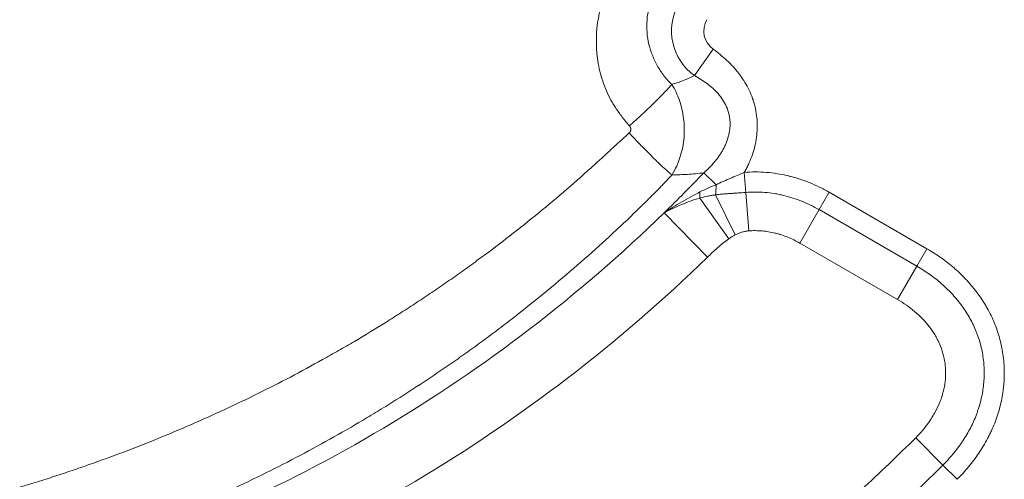
# Model space of a CAD drawing. Units: millimetres. Extents: x 21 to 1164, y 16 to 840.
# Drawn here: x 563 to 589, y 60 to 72 of the extents above; entities that cross this region are included whole.
import ezdxf

# ---------------------------------------------------------------- set-up
doc = ezdxf.new("R2010")
doc.units = ezdxf.units.MM
doc.layers.add('1', color=7, linetype='Continuous', true_color=0xffffff)

msp = doc.modelspace()

# ---------------------------------------------------------------- linework, layer by layer
at = {"layer": '1', "color": 252, "linetype": 'Continuous', "lineweight": 13}
for p, q in [((581.268, 71.292), (580.766, 70.587)), ((581.344, 67.663), (581.014, 67.979)), ((582.1, 67.992), (582.142, 67.455)), ((581.326, 67.389), (581.86, 66.319)), ((582.142, 67.455), (582.222, 66.424)), ((584.376, 67.459), (584.107, 66.993)), ((584.376, 67.459), (587.002, 65.943)), ((580.905, 67.305), (581.69, 66.215)), ((579.955, 66.911), (581.113, 65.719)), ((584.107, 66.993), (583.589, 66.097)), ((586.732, 65.477), (584.107, 66.993)), ((583.589, 66.097), (586.215, 64.581)), ((587.002, 65.943), (586.732, 65.477)), ((586.732, 65.477), (586.215, 64.581)), ((587.43, 60.147), (586.7, 60.88)), ((587.81, 59.766), (587.43, 60.147))]:
    msp.add_line(p, q, dxfattribs=at)
for centre, radius, start, end in [((581.618, 71.783), 1.469, 150, 234.5484), ((581.618, 71.783), 0.603, 150, 234.5484), ((551.709, 95.979), 40.531, 314.178, 316.3041), ((551.709, 95.979), 40.531, 287.2861, 314.178), ((551.709, 95.979), 42.194, 287.2861, 314.178), ((551.709, 95.979), 49.561, 312.5785, 314.911), ((551.709, 95.979), 50.596, 312.5785, 314.911)]:
    msp.add_arc(centre, radius, start, end, dxfattribs=at)
for centre, major_axis, ratio, start_param, end_param in [((581.049, 67.946), (-0.077, 0.997), 0.286561, 4.097587, 4.403225), ((580.496, 67.873), (-0.2, 0.98), 0.373113, 4.020438, 4.209724)]:
    msp.add_ellipse(centre, major_axis=major_axis, ratio=ratio, start_param=start_param, end_param=end_param, dxfattribs=at)
for points, knots in [([(578.686, 73.476), (578.599, 73.325), (578.52, 73.168), (578.382, 72.847), (578.323, 72.681), (578.227, 72.341), (578.19, 72.167), (578.117, 71.634), (578.121, 71.267), (578.216, 70.727), (578.263, 70.548), (578.358, 70.286), (578.393, 70.2), (578.471, 70.032), (578.514, 69.949), (578.58, 69.833), (578.602, 69.797), (578.638, 69.74), (578.65, 69.722), (578.675, 69.685), (578.684, 69.671), (578.701, 69.648), (578.709, 69.637), (578.73, 69.608), (578.741, 69.592), (578.754, 69.574), (578.757, 69.57), (578.763, 69.562), (578.765, 69.559), (578.774, 69.545), (578.782, 69.534), (578.807, 69.499), (578.825, 69.475), (578.861, 69.427), (578.879, 69.404), (578.936, 69.333), (578.974, 69.287), (579.019, 69.236)], [0, 0, 0, 0, 0.1, 0.1, 0.2, 0.2, 0.3, 0.3, 0.5, 0.5, 0.6, 0.6, 0.65, 0.65, 0.7, 0.7, 0.725, 0.725, 0.7375, 0.7375, 0.74375, 0.74375, 0.75, 0.75, 0.7625, 0.7625, 0.76875, 0.76875, 0.775, 0.775, 0.8, 0.8, 0.85, 0.85, 0.9, 0.9, 1, 1, 1, 1]), ([(580.156, 70.351), (580.128, 70.377), (580.104, 70.401), (580.069, 70.437), (580.057, 70.45), (580.034, 70.475), (580.023, 70.487), (580.007, 70.505), (580.002, 70.511), (579.996, 70.518), (579.994, 70.52), (579.991, 70.524), (579.989, 70.527), (579.981, 70.536), (579.974, 70.545), (579.961, 70.561), (579.957, 70.567), (579.947, 70.58), (579.941, 70.588), (579.926, 70.608), (579.919, 70.618), (579.897, 70.65), (579.883, 70.669), (579.841, 70.733), (579.812, 70.778), (579.759, 70.871), (579.734, 70.918), (579.663, 71.063), (579.622, 71.163), (579.522, 71.471), (579.485, 71.689), (579.485, 72.021), (579.494, 72.132), (579.53, 72.351), (579.558, 72.46), (579.633, 72.67), (579.68, 72.773), (579.736, 72.87)], [0, 0, 0, 0, 0.1, 0.1, 0.15, 0.15, 0.2, 0.2, 0.225, 0.225, 0.23125, 0.23125, 0.2375, 0.2375, 0.25, 0.25, 0.25625, 0.25625, 0.2625, 0.2625, 0.275, 0.275, 0.3, 0.3, 0.35, 0.35, 0.4, 0.4, 0.5, 0.5, 0.7, 0.7, 0.8, 0.8, 0.9, 0.9, 1, 1, 1, 1]), ([(581.268, 71.292), (581.333, 71.246), (581.395, 71.199), (581.517, 71.099), (581.576, 71.048), (581.691, 70.941), (581.746, 70.885), (581.852, 70.769), (581.909, 70.701), (581.963, 70.631), (581.975, 70.615), (581.981, 70.607), (581.999, 70.583), (582.01, 70.567), (582.045, 70.518), (582.067, 70.486), (582.13, 70.386), (582.169, 70.318), (582.241, 70.178), (582.273, 70.106), (582.308, 70.014), (582.315, 69.995), (582.325, 69.967), (582.329, 69.958), (582.335, 69.939), (582.338, 69.93), (582.354, 69.882), (582.365, 69.845), (582.395, 69.731), (582.412, 69.654), (582.436, 69.5), (582.443, 69.422), (582.449, 69.305), (582.45, 69.246), (582.449, 69.177), (582.448, 69.147), (582.447, 69.127), (582.446, 69.117), (582.441, 69.028), (582.432, 68.95), (582.407, 68.795), (582.391, 68.719), (582.351, 68.569), (582.327, 68.494), (582.274, 68.348), (582.243, 68.275), (582.202, 68.185), (582.193, 68.168), (582.175, 68.132), (582.166, 68.114), (582.139, 68.062), (582.12, 68.027), (582.1, 67.992)], [0, 0, 0, 0, 0.0625, 0.0625, 0.125, 0.125, 0.1875, 0.1875, 0.25, 0.257813, 0.257813, 0.265625, 0.265625, 0.28125, 0.28125, 0.3125, 0.3125, 0.375, 0.375, 0.4375, 0.4375, 0.453125, 0.453125, 0.460938, 0.460938, 0.46875, 0.46875, 0.5, 0.5, 0.5625, 0.5625, 0.625, 0.625, 0.65625, 0.671875, 0.679688, 0.679688, 0.6875, 0.6875, 0.75, 0.75, 0.8125, 0.8125, 0.875, 0.875, 0.9375, 0.9375, 0.953125, 0.953125, 0.96875, 0.96875, 1, 1, 1, 1]), ([(580.156, 70.351), (580.209, 70.366), (580.261, 70.382), (580.364, 70.417), (580.415, 70.436), (580.517, 70.475), (580.568, 70.495), (580.668, 70.539), (580.717, 70.562), (580.766, 70.587)], [0, 0, 0, 0, 0.25, 0.25, 0.5, 0.5, 0.75, 0.75, 1, 1, 1, 1]), ([(581.014, 67.979), (581.064, 68.023), (581.114, 68.069), (581.208, 68.164), (581.253, 68.213), (581.339, 68.315), (581.38, 68.368), (581.437, 68.451), (581.456, 68.479), (581.483, 68.522), (581.492, 68.536), (581.509, 68.566), (581.526, 68.595), (581.542, 68.625), (581.557, 68.655), (581.565, 68.67), (581.587, 68.716), (581.601, 68.747), (581.639, 68.84), (581.661, 68.904), (581.686, 69.001), (581.693, 69.034), (581.703, 69.084), (581.707, 69.109), (581.71, 69.134), (581.712, 69.151), (581.713, 69.16), (581.718, 69.203), (581.72, 69.237), (581.721, 69.288), (581.721, 69.305), (581.72, 69.339), (581.719, 69.357), (581.713, 69.442), (581.702, 69.509), (581.677, 69.607), (581.665, 69.648), (581.65, 69.688), (581.644, 69.704), (581.641, 69.712), (581.631, 69.736), (581.625, 69.752), (581.589, 69.829), (581.556, 69.887), (581.482, 69.999), (581.441, 70.052), (581.386, 70.115), (581.374, 70.128), (581.351, 70.152), (581.339, 70.165), (581.304, 70.2), (581.28, 70.224), (581.205, 70.291), (581.154, 70.333), (581.048, 70.412), (580.993, 70.45), (580.882, 70.521), (580.824, 70.555), (580.766, 70.587)], [0, 0, 0, 0, 0.0625, 0.0625, 0.125, 0.125, 0.1875, 0.1875, 0.21875, 0.21875, 0.234375, 0.234375, 0.25, 0.265625, 0.265625, 0.28125, 0.28125, 0.3125, 0.3125, 0.375, 0.375, 0.40625, 0.40625, 0.421875, 0.429687, 0.429687, 0.4375, 0.4375, 0.46875, 0.46875, 0.484375, 0.484375, 0.5, 0.5, 0.5625, 0.5625, 0.59375, 0.601562, 0.601562, 0.609375, 0.609375, 0.625, 0.625, 0.6875, 0.6875, 0.75, 0.75, 0.765625, 0.765625, 0.78125, 0.78125, 0.8125, 0.8125, 0.875, 0.875, 0.9375, 0.9375, 1, 1, 1, 1]), ([(580.156, 70.351), (580.131, 70.321), (580.103, 70.289), (580.038, 70.218), (580.002, 70.18), (579.924, 70.098), (579.881, 70.054), (579.79, 69.962), (579.742, 69.914), (579.64, 69.814), (579.587, 69.763), (579.478, 69.659), (579.421, 69.605), (579.307, 69.499), (579.25, 69.446), (579.134, 69.34), (579.076, 69.287), (579.019, 69.236)], [0, 0, 0, 0, 0.125, 0.125, 0.25, 0.25, 0.375, 0.375, 0.5, 0.5, 0.625, 0.625, 0.75, 0.75, 0.875, 0.875, 1, 1, 1, 1]), ([(580.16, 67.922), (580.209, 68.001), (580.251, 68.081), (580.437, 68.493), (580.5, 68.848), (580.488, 69.359), (580.467, 69.525), (580.392, 69.844), (580.339, 69.998), (580.236, 70.214), (580.198, 70.284), (580.156, 70.351)], [0, 0, 0, 0, 0.1, 0.1, 0.5, 0.5, 0.7, 0.7, 0.9, 0.9, 1, 1, 1, 1]), ([(579.015, 69.05), (578.95, 68.99), (578.896, 68.941), (578.816, 68.869), (578.79, 68.845), (578.749, 68.809), (578.736, 68.797), (578.708, 68.772), (578.692, 68.757), (578.636, 68.706), (578.59, 68.664), (578.507, 68.586), (578.478, 68.559), (578.419, 68.505), (578.389, 68.477), (578.329, 68.421), (578.298, 68.392), (578.237, 68.336), (578.206, 68.309), (578.115, 68.225), (578.053, 68.17), (577.746, 67.893), (577.498, 67.675), (576.998, 67.247), (576.746, 67.037), (575.98, 66.415), (575.46, 66.014), (574.797, 65.529), (574.664, 65.433), (574.397, 65.242), (574.263, 65.148), (573.995, 64.962), (573.86, 64.87), (573.653, 64.73), (573.584, 64.683), (573.448, 64.592), (573.38, 64.548), (573.176, 64.413), (573.039, 64.324), (572.763, 64.148), (572.623, 64.059), (572.205, 63.799), (571.926, 63.629), (571.501, 63.379), (571.359, 63.297), (571.075, 63.134), (570.933, 63.054), (570.505, 62.816), (570.216, 62.66), (569.346, 62.203), (568.759, 61.913), (567.572, 61.362), (566.972, 61.102), (566.063, 60.732), (565.759, 60.613), (565.148, 60.381), (564.84, 60.269), (564.378, 60.107), (564.224, 60.053), (563.915, 59.949), (563.76, 59.897), (563.449, 59.796), (563.294, 59.747), (562.982, 59.649), (562.823, 59.601), (562.664, 59.553)], [0, 0, 0, 0, 0.025, 0.025, 0.0375, 0.0375, 0.04375, 0.04375, 0.05, 0.05, 0.0625, 0.0625, 0.06875, 0.06875, 0.075, 0.075, 0.08125, 0.08125, 0.0875, 0.0875, 0.1, 0.1, 0.15, 0.15, 0.2, 0.2, 0.3, 0.3, 0.325, 0.325, 0.35, 0.35, 0.375, 0.375, 0.3875, 0.3875, 0.4, 0.4, 0.425, 0.425, 0.45, 0.45, 0.5, 0.5, 0.525, 0.525, 0.55, 0.55, 0.6, 0.6, 0.7, 0.7, 0.8, 0.8, 0.85, 0.85, 0.9, 0.9, 0.925, 0.925, 0.95, 0.95, 0.975, 0.975, 1, 1, 1, 1]), ([(563.262, 57.564), (563.429, 57.614), (563.597, 57.666), (563.926, 57.77), (564.089, 57.823), (564.416, 57.931), (564.58, 57.987), (564.905, 58.099), (565.067, 58.157), (565.552, 58.332), (565.876, 58.454), (566.517, 58.705), (566.836, 58.834), (567.788, 59.237), (568.416, 59.522), (569.655, 60.124), (570.266, 60.442), (571.17, 60.942), (571.469, 61.114), (571.913, 61.375), (572.06, 61.463), (572.354, 61.641), (572.502, 61.732), (572.94, 62.006), (573.229, 62.191), (573.66, 62.477), (573.804, 62.573), (574.089, 62.767), (574.23, 62.864), (574.44, 63.011), (574.509, 63.06), (574.649, 63.159), (574.72, 63.21), (574.933, 63.364), (575.071, 63.464), (575.346, 63.668), (575.483, 63.771), (575.757, 63.979), (575.893, 64.084), (576.571, 64.613), (577.101, 65.05), (577.88, 65.727), (578.136, 65.955), (578.643, 66.419), (578.894, 66.655), (579.204, 66.955), (579.266, 67.015), (579.359, 67.105), (579.39, 67.135), (579.451, 67.196), (579.482, 67.226), (579.544, 67.287), (579.574, 67.317), (579.633, 67.376), (579.662, 67.406), (579.746, 67.489), (579.792, 67.536), (579.847, 67.592), (579.862, 67.608), (579.889, 67.637), (579.903, 67.651), (579.942, 67.691), (579.967, 67.718), (580.044, 67.799), (580.096, 67.855), (580.16, 67.922)], [0, 0, 0, 0, 0.025, 0.025, 0.05, 0.05, 0.075, 0.075, 0.1, 0.1, 0.15, 0.15, 0.2, 0.2, 0.3, 0.3, 0.4, 0.4, 0.45, 0.45, 0.475, 0.475, 0.5, 0.5, 0.55, 0.55, 0.575, 0.575, 0.6, 0.6, 0.6125, 0.6125, 0.625, 0.625, 0.65, 0.65, 0.675, 0.675, 0.7, 0.7, 0.8, 0.8, 0.85, 0.85, 0.9, 0.9, 0.9125, 0.9125, 0.91875, 0.91875, 0.925, 0.925, 0.93125, 0.93125, 0.9375, 0.9375, 0.95, 0.95, 0.95625, 0.95625, 0.9625, 0.9625, 0.975, 0.975, 1, 1, 1, 1]), ([(581.014, 67.979), (580.868, 67.962), (580.724, 67.949), (580.511, 67.935), (580.44, 67.932), (580.299, 67.926), (580.229, 67.923), (580.159, 67.922)], [0, 0, 0, 0, 0.5, 0.5, 0.75, 0.75, 1, 1, 1, 1]), ([(581.344, 67.663), (581.406, 67.692), (581.468, 67.72), (581.562, 67.762), (581.594, 67.775), (581.657, 67.803), (581.688, 67.816), (581.783, 67.856), (581.847, 67.883), (581.973, 67.937), (582.037, 67.964), (582.1, 67.992)], [0, 0, 0, 0, 0.25, 0.25, 0.375, 0.375, 0.5, 0.5, 0.75, 0.75, 1, 1, 1, 1]), ([(582.1, 67.992), (582.2, 68), (582.299, 68.004), (582.496, 68.004), (582.594, 68), (582.79, 67.984), (582.986, 67.961), (583.192, 67.92), (583.301, 67.894), (583.325, 67.888), (583.337, 67.884), (583.373, 67.875), (583.397, 67.869), (583.469, 67.849), (583.517, 67.835), (583.658, 67.79), (583.751, 67.756), (583.934, 67.683), (584.024, 67.642), (584.202, 67.556), (584.29, 67.509), (584.376, 67.459)], [0, 0, 0, 0, 0.125, 0.125, 0.25, 0.25, 0.375, 0.5, 0.515625, 0.515625, 0.53125, 0.53125, 0.5625, 0.5625, 0.625, 0.625, 0.75, 0.75, 0.875, 0.875, 1, 1, 1, 1]), ([(580.913, 67.467), (580.983, 67.503), (581.054, 67.537), (581.198, 67.602), (581.271, 67.633), (581.344, 67.663)], [0, 0, 0, 0, 0.5, 0.5, 1, 1, 1, 1]), ([(579.955, 66.911), (579.964, 66.918), (579.974, 66.924), (579.993, 66.936), (580.022, 66.955), (580.051, 66.973), (580.109, 67.01), (580.147, 67.034), (580.265, 67.106), (580.344, 67.153), (580.503, 67.246), (580.584, 67.291), (580.747, 67.38), (580.83, 67.424), (580.913, 67.467)], [0, 0, 0, 0, 0.03125, 0.03125, 0.0625, 0.125, 0.125, 0.25, 0.25, 0.5, 0.5, 0.75, 0.75, 1, 1, 1, 1]), ([(581.326, 67.389), (581.29, 67.384), (581.255, 67.379), (581.184, 67.367), (581.148, 67.361), (581.043, 67.341), (580.974, 67.325), (580.905, 67.305)], [0, 0, 0, 0, 0.25, 0.25, 0.5, 0.5, 1, 1, 1, 1]), ([(582.142, 67.455), (582.073, 67.45), (582.004, 67.445), (581.901, 67.438), (581.866, 67.436), (581.798, 67.431), (581.764, 67.429), (581.696, 67.424), (581.662, 67.422), (581.594, 67.417), (581.561, 67.414), (581.494, 67.409), (581.46, 67.405), (581.393, 67.398), (581.36, 67.394), (581.326, 67.389)], [0, 0, 0, 0, 0.25, 0.25, 0.375, 0.375, 0.5, 0.5, 0.625, 0.625, 0.75, 0.75, 0.875, 0.875, 1, 1, 1, 1]), ([(584.107, 66.993), (584.032, 67.036), (583.957, 67.076), (583.803, 67.151), (583.725, 67.186), (583.568, 67.249), (583.487, 67.278), (583.325, 67.33), (583.243, 67.354), (583.138, 67.379), (583.117, 67.383), (583.075, 67.393), (583.054, 67.397), (582.991, 67.41), (582.949, 67.417), (582.823, 67.437), (582.738, 67.448), (582.569, 67.461), (582.484, 67.465), (582.313, 67.465), (582.228, 67.462), (582.142, 67.455)], [0, 0, 0, 0, 0.125, 0.125, 0.25, 0.25, 0.375, 0.375, 0.5, 0.5, 0.53125, 0.53125, 0.5625, 0.5625, 0.625, 0.625, 0.75, 0.75, 0.875, 0.875, 1, 1, 1, 1]), ([(580.905, 67.305), (580.82, 67.28), (580.737, 67.252), (580.573, 67.194), (580.493, 67.162), (580.335, 67.097), (580.257, 67.062), (580.104, 66.989), (580.029, 66.951), (579.955, 66.911)], [0, 0, 0, 0, 0.25, 0.25, 0.5, 0.5, 0.75, 0.75, 1, 1, 1, 1]), ([(581.69, 66.215), (581.717, 66.235), (581.745, 66.253), (581.801, 66.288), (581.83, 66.304), (581.86, 66.319)], [0, 0, 0, 0, 0.5, 0.5, 1, 1, 1, 1]), ([(581.86, 66.319), (581.888, 66.333), (581.917, 66.346), (581.975, 66.37), (582.005, 66.381), (582.065, 66.399), (582.104, 66.408), (582.143, 66.414), (582.158, 66.417), (582.166, 66.418), (582.19, 66.421), (582.206, 66.423), (582.222, 66.424)], [0, 0, 0, 0, 0.25, 0.25, 0.5, 0.5, 0.75, 0.8125, 0.8125, 0.875, 0.875, 1, 1, 1, 1]), ([(582.222, 66.424), (582.282, 66.429), (582.341, 66.431), (582.46, 66.43), (582.519, 66.428), (582.637, 66.418), (582.754, 66.403), (582.87, 66.379), (582.957, 66.358), (582.986, 66.351), (583.029, 66.338), (583.043, 66.334), (583.072, 66.325), (583.086, 66.321), (583.157, 66.298), (583.213, 66.277), (583.324, 66.232), (583.378, 66.208), (583.485, 66.155), (583.537, 66.127), (583.589, 66.097)], [0, 0, 0, 0, 0.125, 0.125, 0.25, 0.25, 0.375, 0.5, 0.5, 0.5625, 0.5625, 0.59375, 0.59375, 0.625, 0.625, 0.75, 0.75, 0.875, 0.875, 1, 1, 1, 1]), ([(581.113, 65.719), (581.159, 65.763), (581.205, 65.807), (581.298, 65.893), (581.345, 65.936), (581.441, 66.019), (581.49, 66.06), (581.588, 66.139), (581.639, 66.178), (581.69, 66.215)], [0, 0, 0, 0, 0.25, 0.25, 0.5, 0.5, 0.75, 0.75, 1, 1, 1, 1]), ([(587.002, 65.943), (587.135, 65.867), (587.264, 65.784), (587.451, 65.651), (587.512, 65.606), (587.602, 65.535), (587.647, 65.499), (587.691, 65.462), (587.72, 65.437), (587.735, 65.424), (587.865, 65.311), (587.974, 65.204), (588.18, 64.981), (588.277, 64.864), (588.412, 64.68), (588.456, 64.617), (588.508, 64.536), (588.518, 64.52), (588.538, 64.487), (588.569, 64.438), (588.597, 64.389), (588.691, 64.222), (588.757, 64.085), (588.843, 63.875), (588.869, 63.804), (588.918, 63.659), (588.945, 63.568), (588.969, 63.475), (588.978, 63.438), (588.983, 63.419), (588.995, 63.363), (589.003, 63.325), (589.026, 63.213), (589.05, 63.062), (589.071, 62.835), (589.078, 62.607), (589.073, 62.454), (589.067, 62.359), (589.065, 62.34), (589.062, 62.301), (589.057, 62.244), (589.05, 62.187), (589.035, 62.074), (589.023, 61.999), (588.994, 61.85), (588.977, 61.777), (588.92, 61.558), (588.873, 61.415), (588.79, 61.203), (588.76, 61.134), (588.713, 61.03), (588.688, 60.978), (588.662, 60.927), (588.645, 60.893), (588.636, 60.876), (588.591, 60.791), (588.553, 60.724), (588.475, 60.594), (588.434, 60.53), (588.307, 60.341), (588.216, 60.22), (588.022, 59.986), (587.919, 59.874), (587.81, 59.766)], [0, 0, 0, 0, 0.0625, 0.0625, 0.09375, 0.09375, 0.109375, 0.117187, 0.117187, 0.125, 0.125, 0.1875, 0.1875, 0.25, 0.25, 0.28125, 0.28125, 0.289062, 0.289062, 0.296875, 0.3125, 0.3125, 0.375, 0.375, 0.40625, 0.40625, 0.4375, 0.445312, 0.445312, 0.453125, 0.453125, 0.46875, 0.46875, 0.5, 0.53125, 0.5625, 0.59375, 0.59375, 0.601562, 0.601562, 0.609375, 0.625, 0.625, 0.65625, 0.65625, 0.6875, 0.6875, 0.75, 0.75, 0.78125, 0.78125, 0.796875, 0.804687, 0.804687, 0.8125, 0.8125, 0.84375, 0.84375, 0.875, 0.875, 0.9375, 0.9375, 1, 1, 1, 1]), ([(587.43, 60.147), (587.524, 60.241), (587.613, 60.339), (587.741, 60.491), (587.782, 60.543), (587.842, 60.622), (587.861, 60.649), (587.9, 60.702), (587.919, 60.73), (588.012, 60.867), (588.08, 60.979), (588.205, 61.211), (588.26, 61.33), (588.321, 61.484), (588.333, 61.515), (588.356, 61.577), (588.367, 61.608), (588.398, 61.703), (588.417, 61.766), (588.467, 61.957), (588.493, 62.086), (588.519, 62.282), (588.526, 62.347), (588.535, 62.479), (588.537, 62.545), (588.537, 62.628), (588.537, 62.644), (588.537, 62.678), (588.535, 62.727), (588.533, 62.777), (588.526, 62.875), (588.52, 62.941), (588.494, 63.136), (588.468, 63.264), (588.417, 63.454), (588.398, 63.517), (588.365, 63.611), (588.354, 63.642), (588.336, 63.689), (588.33, 63.704), (588.318, 63.735), (588.312, 63.75), (588.28, 63.827), (588.253, 63.887), (588.194, 64.005), (588.163, 64.062), (588.065, 64.233), (587.993, 64.342), (587.894, 64.474), (587.864, 64.514), (587.833, 64.552), (587.812, 64.578), (587.801, 64.591), (587.748, 64.654), (587.704, 64.704), (587.568, 64.848), (587.474, 64.938), (587.276, 65.108), (587.172, 65.189), (586.958, 65.34), (586.847, 65.411), (586.732, 65.477)], [0, 0, 0, 0, 0.0625, 0.0625, 0.09375, 0.09375, 0.109375, 0.109375, 0.125, 0.125, 0.1875, 0.1875, 0.25, 0.25, 0.265625, 0.265625, 0.28125, 0.28125, 0.3125, 0.3125, 0.375, 0.375, 0.40625, 0.40625, 0.4375, 0.4375, 0.445313, 0.445313, 0.453125, 0.46875, 0.46875, 0.5, 0.5, 0.5625, 0.5625, 0.59375, 0.59375, 0.609375, 0.609375, 0.617188, 0.617188, 0.625, 0.625, 0.65625, 0.65625, 0.6875, 0.6875, 0.75, 0.75, 0.765625, 0.773438, 0.773438, 0.78125, 0.78125, 0.8125, 0.8125, 0.875, 0.875, 0.9375, 0.9375, 1, 1, 1, 1]), ([(586.215, 64.581), (586.296, 64.535), (586.374, 64.485), (586.525, 64.381), (586.598, 64.325), (586.738, 64.207), (586.806, 64.145), (586.887, 64.062), (586.903, 64.046), (586.934, 64.011), (586.95, 63.994), (586.996, 63.942), (587.025, 63.907), (587.11, 63.798), (587.163, 63.722), (587.234, 63.605), (587.256, 63.564), (587.288, 63.503), (587.304, 63.472), (587.319, 63.441), (587.328, 63.419), (587.333, 63.409), (587.375, 63.313), (587.406, 63.226), (587.455, 63.05), (587.474, 62.961), (587.492, 62.824), (587.498, 62.767), (587.501, 62.709), (587.501, 62.686), (587.502, 62.674), (587.503, 62.639), (587.503, 62.616), (587.501, 62.5), (587.494, 62.408), (587.466, 62.227), (587.446, 62.137), (587.417, 62.036), (587.414, 62.025), (587.407, 62.003), (587.397, 61.969), (587.386, 61.937), (587.362, 61.871), (587.346, 61.828), (587.292, 61.701), (587.251, 61.618), (587.183, 61.498), (587.159, 61.458), (587.128, 61.409), (587.122, 61.399), (587.109, 61.38), (587.09, 61.351), (587.071, 61.322), (587.004, 61.227), (586.948, 61.154), (586.828, 61.013), (586.765, 60.945), (586.7, 60.88)], [0, 0, 0, 0, 0.0625, 0.0625, 0.125, 0.125, 0.1875, 0.1875, 0.203125, 0.203125, 0.21875, 0.21875, 0.25, 0.25, 0.3125, 0.3125, 0.34375, 0.34375, 0.359375, 0.367188, 0.367188, 0.375, 0.375, 0.4375, 0.4375, 0.5, 0.5, 0.53125, 0.539063, 0.539063, 0.546875, 0.546875, 0.5625, 0.5625, 0.625, 0.625, 0.6875, 0.6875, 0.695313, 0.695313, 0.703125, 0.71875, 0.71875, 0.75, 0.75, 0.8125, 0.8125, 0.84375, 0.84375, 0.851563, 0.851563, 0.859375, 0.875, 0.875, 0.9375, 0.9375, 1, 1, 1, 1])]:
    msp.add_open_spline(points, degree=3, knots=knots, dxfattribs=at)
msp.add_rational_spline([(579.019, 69.236), (579.025, 69.231), (579.029, 69.225), (579.042, 69.206), (579.048, 69.194), (579.056, 69.168), (579.058, 69.155), (579.058, 69.116), (579.049, 69.09), (579.026, 69.061), (579.021, 69.056), (579.015, 69.05)], [0.999999441434, 0.999999460858, 0.999999478435, 0.999999525824, 0.999999550255, 0.999999584079, 0.999999593581, 0.999999598262, 0.999999569801, 0.999999483963, 0.9999994643, 0.999999441465], degree=3, knots=[0, 0, 0, 0, 0.1, 0.1, 0.3, 0.3, 0.5, 0.5, 0.9, 0.9, 1, 1, 1, 1], dxfattribs=at)
msp.add_rational_spline([(580.16, 67.922), (579.745, 68.265), (579.015, 69.05)], [1, 0.865205270975, 1], degree=2, dxfattribs=at)

doc.saveas('drawing.dxf')
